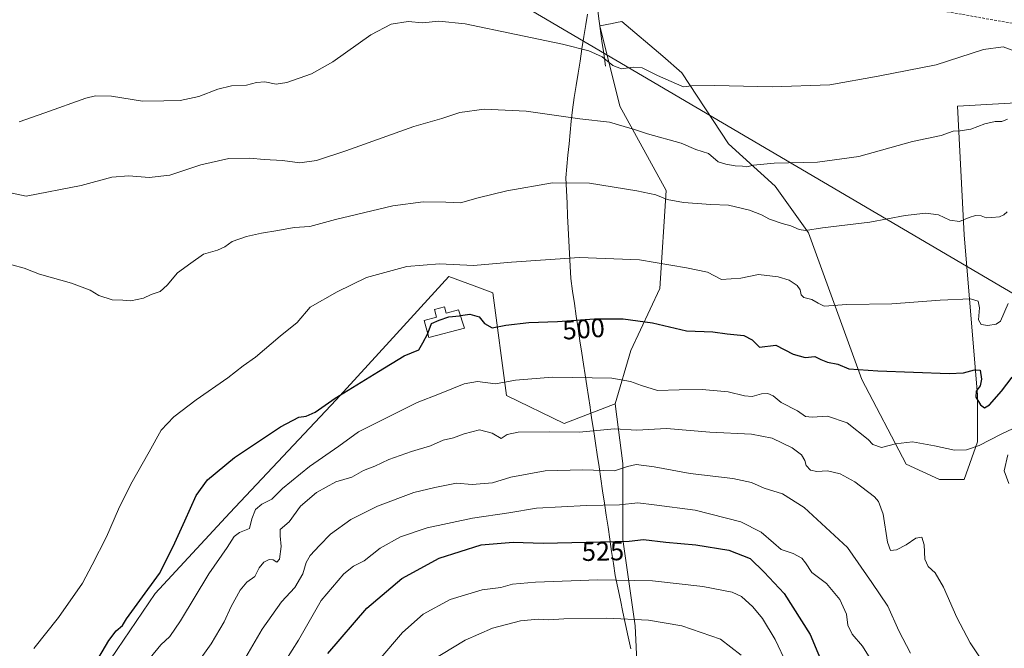
# Model space of a CAD drawing. Units: metres. Extents: x 614194 to 617642, y 4734003 to 4736374.
# Drawn here: x 614570 to 614940, y 4735806 to 4736042 of the extents above; entities that cross this region are included whole.
import ezdxf
from ezdxf.enums import TextEntityAlignment as Align

# ---------------------------------------------------------------- set-up
doc = ezdxf.new("R2010")
doc.units = ezdxf.units.M
doc.header["$MEASUREMENT"] = 0
doc.linetypes.add('TRAZOSX2', pattern=[1.5, 1, -0.5])
for name, color, linetype, lineweight in [('Arbolado forestal CxS', 92, 'Continuous', 0), ('Conducción de agua lineal', 5, 'TRAZOSX2', 0), ('Corriente natural lineal', 142, 'Continuous', 13), ('Cultivos herbáceos CxS', 92, 'Continuous', 0), ('Curva de nivel maestra', 36, 'Continuous', 30), ('Curva de nivel normal', 36, 'Continuous', 0), ('Depósito de agua', 142, 'Continuous', 0), ('Depósito de agua Cxs', 142, 'Continuous', 0), ('Entidad de ámbito territorial', 19, 'Continuous', 0), ('Entidad de ámbito territorial CxS', 92, 'Continuous', 0), ('Pastizal CxS', 92, 'Continuous', 0), ('Rótulo de curva de nivel directora', 19, 'Continuous', 0), ('Tendido', 6, 'Continuous', 0)]:
    doc.layers.add(name, color=color, linetype=linetype, lineweight=lineweight)
doc.styles.add('Arial', font='txt', dxfattribs={"height": 0.2})

# ---------------------------------------------------------------- blocks, each defined once
blk = doc.blocks.new('*U165')
at = {"layer": 'Curva de nivel normal', "color": 36, "linetype": 'Continuous', "lineweight": 0}
blk.add_polyline3d([(614574.92, 4735806, 495), (614584.18, 4735817.57, 495), (614593.15, 4735830.49, 495), (614596.83, 4735837.35, 495), (614602.24, 4735847.96, 495), (614606.67, 4735858.25, 495), (614611.36, 4735867.7, 495), (614618.3, 4735879.88, 495), (614622.81, 4735887.94, 495), (614627.48, 4735892.98, 495), (614635.88, 4735899.41, 495), (614647.77, 4735907.67, 495), (614653.6, 4735912.18, 495), (614658.18, 4735915.46, 495), (614667.48, 4735923.3, 495), (614673.82, 4735928.45, 495), (614678.73, 4735934.27, 495), (614688.9, 4735939.96, 495), (614699.98, 4735945.3, 495), (614715.05, 4735949.44, 495), (614727.31, 4735950.45, 495), (614740.12, 4735949.82, 495), (614754.43, 4735951.1, 495), (614779.96, 4735952.86, 495), (614802.49, 4735952.02, 495), (614820.14, 4735949.03, 495), (614828.02, 4735947.42, 495), (614833.37, 4735944.63, 495), (614840.59, 4735945.08, 495), (614847.27, 4735946.51, 495), (614854.66, 4735945.64, 495), (614858.81, 4735944.38, 495), (614861.82, 4735942.39, 495), (614862.94, 4735940.78, 495), (614863.23, 4735938.88, 495), (614864.34, 4735937.84, 495), (614867.24, 4735937.13, 495), (614869.63, 4735935.77, 495), (614871.94, 4735934.64, 495), (614880.5, 4735935.2, 495), (614897.4, 4735935.51, 495), (614915.5, 4735936.85, 495), (614926.93, 4735937.29, 495), (614929.8, 4735936.45, 495), (614930.36, 4735933.97, 495), (614929.92, 4735929.47, 495), (614930.88, 4735927.72, 495), (614933.42, 4735927.32, 495), (614936.6, 4735927.82, 495), (614938.16, 4735928.95, 495), (614941.07, 4735935.58, 495)], dxfattribs=at)
blk = doc.blocks.new('*U167')
at = {"layer": 'Curva de nivel normal', "color": 36, "linetype": 'Continuous', "lineweight": 0}
blk.add_polyline3d([(614723.95, 4735801.2, 535), (614736.96, 4735809.06, 535), (614747.3, 4735813.56, 535), (614757.74, 4735816.4, 535), (614764.4, 4735817.04, 535), (614768.47, 4735816.78, 535), (614774.09, 4735817.14, 535), (614790.18, 4735817.39, 535), (614805.91, 4735816.63, 535), (614818.42, 4735814.48, 535), (614832.92, 4735809.46, 535), (614840.76, 4735803.48, 535)], dxfattribs=at)
blk = doc.blocks.new('*U170')
at = {"layer": 'Curva de nivel normal', "color": 36, "linetype": 'Continuous', "lineweight": 0}
blk.add_polyline3d([(614566.67, 4735950.14, 490), (614571.29, 4735948.88, 490), (614577.01, 4735946.67, 490), (614589.11, 4735943.27, 490), (614596.05, 4735940.62, 490), (614599.37, 4735938.6, 490), (614604.31, 4735936.96, 490), (614608.37, 4735936.8, 490), (614611.39, 4735936.59, 490), (614616.05, 4735937.54, 490), (614619.05, 4735939.03, 490), (614622.39, 4735940.15, 490), (614625.05, 4735942.49, 490), (614628.95, 4735947.15, 490), (614633.92, 4735950.8, 490), (614638.72, 4735954.14, 490), (614643.98, 4735955.66, 490), (614646.64, 4735956.85, 490), (614649.41, 4735958.84, 490), (614654.79, 4735960.74, 490), (614660.48, 4735962.07, 490), (614666.65, 4735962.97, 490), (614672.68, 4735964.19, 490), (614678.67, 4735964.54, 490), (614688.33, 4735967.14, 490), (614709.82, 4735972.28, 490), (614721.18, 4735973.83, 490), (614729.75, 4735973.61, 490), (614735.26, 4735973.35, 490), (614741.88, 4735975.3, 490), (614752.69, 4735977.98, 490), (614769.86, 4735980.94, 490), (614783.71, 4735980.74, 490), (614801.51, 4735977.93, 490), (614808.68, 4735976.36, 490), (614812.89, 4735974.7, 490), (614819.05, 4735973.59, 490), (614829.27, 4735972.84, 490), (614835.97, 4735972.51, 490), (614843.8, 4735970.63, 490), (614848.41, 4735968.91, 490), (614851.41, 4735967.3, 490), (614856.15, 4735965.62, 490), (614859.39, 4735964.8, 490), (614862.48, 4735963.35, 490), (614864.95, 4735963.02, 490), (614871.26, 4735964.06, 490), (614889.02, 4735966.09, 490), (614902.32, 4735968.61, 490), (614910.14, 4735969.59, 490), (614914.84, 4735968.96, 490), (614919.11, 4735966.96, 490), (614922.84, 4735966.38, 490), (614926.42, 4735967.91, 490), (614928.79, 4735968.62, 490), (614930.91, 4735968.59, 490), (614932.79, 4735967.76, 490), (614934.99, 4735967.94, 490), (614937.8, 4735968.16, 490), (614939.41, 4735968.88, 490), (614940.64, 4735970.09, 490)], dxfattribs=at)
blk = doc.blocks.new('*U178')
at = {"layer": 'Curva de nivel normal', "color": 36, "linetype": 'Continuous', "lineweight": 0}
for points in [[(614618.63, 4735802.45, 505), (614622.65, 4735807.32, 505), (614626.04, 4735810.47, 505), (614629.96, 4735816.3, 505), (614640.61, 4735833.96, 505), (614647.52, 4735843.96, 505), (614650.15, 4735848.1, 505), (614652.24, 4735849.51, 505), (614655.97, 4735851.1, 505), (614656.84, 4735854.63, 505), (614658.2, 4735858.21, 505), (614660.61, 4735860.15, 505), (614664.31, 4735862.08, 505), (614668.31, 4735866.02, 505), (614678.44, 4735874.35, 505), (614689.47, 4735881.97, 505), (614696.95, 4735887.31, 505), (614718.91, 4735898.38, 505), (614727.3, 4735901.6, 505), (614736.68, 4735905.35, 505), (614741.66, 4735906.24, 505), (614748.46, 4735905.4, 505), (614755.95, 4735906.78, 505), (614769.79, 4735907.9, 505), (614792.07, 4735907.57, 505), (614799.14, 4735906.33, 505), (614803.32, 4735904.75, 505), (614809.26, 4735902.84, 505), (614817.37, 4735903.19, 505), (614826.1, 4735903.33, 505), (614835.86, 4735902.43, 505), (614841.95, 4735900.85, 505), (614844.89, 4735900.68, 505), (614848.37, 4735901.7, 505), (614850.74, 4735901.82, 505), (614852.74, 4735900.86, 505), (614855.79, 4735898.44, 505), (614861.96, 4735895.2, 505), (614864.85, 4735893.08, 505), (614867.43, 4735892.84, 505), (614873.16, 4735893.25, 505), (614880.61, 4735890.72, 505), (614888.47, 4735884.49, 505), (614890.24, 4735882.66, 505), (614893.41, 4735881.5, 505), (614898.78, 4735882.82, 505), (614905.07, 4735883.58, 505), (614913.36, 4735882.1, 505), (614920.94, 4735880.43, 505), (614925.4, 4735880.66, 505), (614930.19, 4735882.17, 505), (614938.45, 4735886.47, 505), (614942.9, 4735888.56, 505)], [(614940.96, 4735878.76, 505), (614939.52, 4735872.77, 505), (614941.36, 4735867.9, 505)]]:
    blk.add_polyline3d(points, dxfattribs=at)
blk = doc.blocks.new('*U184')
at = {"layer": 'Curva de nivel normal', "color": 36, "linetype": 'Continuous', "lineweight": 0}
blk.add_polyline3d([(614857.92, 4735800.05, 530), (614853.46, 4735809.35, 530), (614848.71, 4735817.27, 530), (614845.05, 4735821.6, 530), (614840.88, 4735825.47, 530), (614837.33, 4735827.12, 530), (614826.31, 4735829.25, 530), (614807.46, 4735831.43, 530), (614786.85, 4735831.73, 530), (614763.41, 4735830.9, 530), (614754.74, 4735830.08, 530), (614750.4, 4735828.88, 530), (614743.4, 4735828.03, 530), (614731.4, 4735824.36, 530), (614721.24, 4735818.81, 530), (614713.43, 4735812, 530), (614704.52, 4735801.58, 530)], dxfattribs=at)
blk = doc.blocks.new('*U185')
at = {"layer": 'Curva de nivel normal', "color": 36, "linetype": 'Continuous', "lineweight": 0}
blk.add_polyline3d([(614669.57, 4735801.63, 520), (614674.3, 4735809.1, 520), (614682.82, 4735823.97, 520), (614691.4, 4735833.95, 520), (614695.06, 4735836.84, 520), (614699.06, 4735838.88, 520), (614705.06, 4735843.63, 520), (614712.73, 4735847.88, 520), (614722.73, 4735851.3, 520), (614739.73, 4735854.94, 520), (614753.43, 4735856.98, 520), (614763.84, 4735858.66, 520), (614782.59, 4735859.67, 520), (614795.04, 4735859.88, 520), (614801.9, 4735860.64, 520), (614807.97, 4735859.97, 520), (614823.49, 4735857.98, 520), (614840.56, 4735853.53, 520), (614848.19, 4735849.62, 520), (614852.91, 4735845.63, 520), (614855.73, 4735843.14, 520), (614860.31, 4735841.61, 520), (614863.5, 4735839.89, 520), (614864.96, 4735838.09, 520), (614867.27, 4735834.46, 520), (614872.85, 4735830.4, 520), (614877.82, 4735824.38, 520), (614880.26, 4735818.87, 520), (614880.82, 4735814.72, 520), (614882.4, 4735811.36, 520), (614886.35, 4735806.89, 520), (614889.82, 4735801.25, 520)], dxfattribs=at)
blk = doc.blocks.new('*U187')
at = {"layer": 'Curva de nivel normal', "color": 36, "linetype": 'Continuous', "lineweight": 0}
blk.add_polyline3d([(614652, 4735798.19, 515), (614660.68, 4735813.2, 515), (614667.92, 4735823.52, 515), (614672.99, 4735828.89, 515), (614675.94, 4735834, 515), (614677.22, 4735838.22, 515), (614678.78, 4735840.96, 515), (614682.24, 4735844.63, 515), (614686.37, 4735848.96, 515), (614694.01, 4735854.38, 515), (614704.09, 4735859.46, 515), (614717.69, 4735864.59, 515), (614725.55, 4735866.48, 515), (614733.73, 4735868.06, 515), (614739.62, 4735867.62, 515), (614747.25, 4735868.24, 515), (614754.13, 4735870.36, 515), (614767.1, 4735872.67, 515), (614781.24, 4735873.06, 515), (614793.08, 4735872.76, 515), (614798.01, 4735874.34, 515), (614801.31, 4735875.06, 515), (614808.07, 4735874.18, 515), (614821.61, 4735871.73, 515), (614837.55, 4735869.88, 515), (614844.61, 4735868.27, 515), (614849.41, 4735866.16, 515), (614856.24, 4735864.12, 515), (614864.44, 4735858.93, 515), (614880.65, 4735843.86, 515), (614889.87, 4735830.75, 515), (614895.79, 4735821.85, 515), (614899.98, 4735812.6, 515), (614904.42, 4735804.24, 515)], dxfattribs=at)
blk = doc.blocks.new('*U196')
at = {"layer": 'Curva de nivel maestra', "color": 36, "linetype": 'Continuous', "lineweight": 30}
blk.add_polyline3d([(614685.35, 4735804.1, 525), (614700.06, 4735821.16, 525), (614713.22, 4735832.24, 525), (614727.28, 4735839.94, 525), (614743.07, 4735844.92, 525), (614755.07, 4735845.96, 525), (614766.29, 4735845.52, 525), (614798.67, 4735846.23, 525), (614804.02, 4735846.91, 525), (614812.38, 4735845.93, 525), (614823.68, 4735844.9, 525), (614836.14, 4735842.95, 525), (614844.17, 4735839.76, 525), (614849.39, 4735834.63, 525), (614856.88, 4735826.65, 525), (614866.66, 4735811.26, 525), (614872.46, 4735797.38, 525)], dxfattribs=at)
blk = doc.blocks.new('*U197')
at = {"layer": 'Curva de nivel maestra', "color": 36, "linetype": 'Continuous', "lineweight": 30}
blk.add_polyline3d([(614597.73, 4735799.84, 500), (614603.08, 4735809.02, 500), (614605.82, 4735812.63, 500), (614608.22, 4735814.63, 500), (614609.67, 4735817.05, 500), (614614.72, 4735823.95, 500), (614622.15, 4735834.12, 500), (614627.24, 4735844.31, 500), (614631.63, 4735853.96, 500), (614635.9, 4735863.45, 500), (614640.17, 4735869.3, 500), (614650.33, 4735877.77, 500), (614667.61, 4735889.24, 500), (614674.47, 4735892.86, 500), (614677.3, 4735893.3, 500), (614680.66, 4735894.8, 500), (614688.08, 4735900.02, 500), (614704.42, 4735910.07, 500), (614714.09, 4735915.96, 500), (614719.62, 4735918.15, 500), (614721.04, 4735920.85, 500), (614722.9264, 4735924.3547, 500)], dxfattribs=at)

msp = doc.modelspace()

# ---------------------------------------------------------------- linework, layer by layer
at = {"layer": 'Arbolado forestal CxS', "color": 92, "linetype": 'Continuous', "lineweight": 0}
for points in [[(614793.4, 4735897.84, 508.21), (614774.25, 4735890.53, 509.75), (614752.52, 4735900.99, 506.89), (614747.45, 4735939.61, 498.01), (614740.4, 4735942.2, 497.17), (614730.86, 4735945.7, 496.41), (614708.5, 4735921.26, 499.46), (614688.48, 4735899.38, 502.08), (614648.57, 4735856.91, 504.31), (614620.52, 4735826.67, 502.25), (614606.27, 4735805.53, 502.18), (614585.73, 4735775.22, 500.92), (614582.43, 4735729.77, 502.26), (614583.8, 4735704.32, 505.18), (614573.21, 4735679.99, 503.25), (614574.88, 4735652.42, 504.13), (614589.9, 4735626.52, 508.73), (614578.21, 4735602.29, 509.76), (614560.36, 4735584.71, 508.59), (614540.64, 4735566.37, 505.93), (614563.34, 4735560.26, 508.92), (614605.77, 4735557.18, 517.97)], [(614606.27, 4735805.53, 502.18), (614620.52, 4735826.67, 502.25), (614648.57, 4735856.91, 504.31), (614688.48, 4735899.38, 502.08), (614708.5, 4735921.26, 499.46), (614730.86, 4735945.7, 496.41), (614740.4, 4735942.2, 497.17), (614747.45, 4735939.61, 498.01), (614752.52, 4735900.99, 506.89), (614774.25, 4735890.53, 509.75), (614793.4, 4735897.84, 508.21), (614796.21, 4735875.41, 515.82), (614796.21, 4735846.9, 525.9), (614800.84, 4735814.53, 536.56), (614803.15, 4735766.76, 549.72)], [(614793.4, 4735897.84, 508.21), (614796.21, 4735875.41, 515.82), (614796.21, 4735846.9, 525.9), (614800.84, 4735814.53, 536.56), (614803.15, 4735766.76, 549.72), (614797.75, 4735729, 560.26), (614799.32, 4735661.35, 575.27), (614807.83, 4735611.54, 582.69), (614813.9, 4735558.07, 585.6), (614817.54, 4735494.89, 580.93), (614823.62, 4735466.94, 572.74), (614832.59, 4735443.3, 563.72)]]:
    msp.add_polyline3d(points, dxfattribs=at)
at = {"layer": 'Conducción de agua lineal', "color": 5, "linetype": 'TRAZOSX2', "lineweight": 0}
msp.add_polyline3d([(615499.61, 4735864.63, 469.7), (615487.63, 4735858.69, 469.79), (615486.75, 4735858.93, 469.8), (615478.29, 4735860.55, 470.6), (615463.03, 4735864, 469.44), (615451.61, 4735872.2, 468.57), (615451.41, 4735872.35, 468.57), (615429.82, 4735887.42, 467.96), (615300.22, 4735917.85, 468.73), (615071.17, 4736017.98, 477.38), (614961.87, 4736037.44, 478.66), (614788.68, 4736068.28, 475.24), (614753.27, 4736074.59, 474.73), (614545.34, 4736066.77, 472.44), (614462.25, 4736063.7, 471.51), (614254.64, 4735843.16, 466.21), (614241.55, 4735829.25, 466.55), (614232.19, 4735826.35, 466.24)], dxfattribs=at)
at = {"layer": 'Corriente natural lineal', "color": 142, "linetype": 'Continuous', "lineweight": 13}
msp.add_polyline3d([(614789.75, 4736024.81, 480.38), (614789.08, 4736029.51, 479.57), (614788.42, 4736034.2, 478.78), (614787.75, 4736038.9, 477.9), (614787.08, 4736043.59, 477.34), (614786.58, 4736047.75, 476.82), (614786.07, 4736051.92, 476.38), (614785.57, 4736056.08, 476.07), (614785.06, 4736060.24, 475.81), (614785.82, 4736064.98, 475.51), (614786.57, 4736069.72, 474.97), (614787.33, 4736074.46, 474.36), (614788.09, 4736079.2, 474.01)], dxfattribs=at)
at = {"layer": 'Cultivos herbáceos CxS', "color": 92, "linetype": 'Continuous', "lineweight": 0}
for points in [[(614952.87, 4736011.45, 482.34), (614937.43, 4736010.62, 483.71), (614921.98, 4736009.78, 483.31), (614924.48, 4735961.33, 491.44), (614929.49, 4735901.18, 499.96), (614929.49, 4735883.64, 505.5), (614924.48, 4735869.43, 506.6), (614915.29, 4735869.43, 507.15), (614902.77, 4735875.28, 506.84), (614886.07, 4735907.03, 501.19), (614866.04, 4735962.17, 490.74), (614853.51, 4735979.71, 487.36), (614835.98, 4735995.58, 484.03), (614818.45, 4736022.32, 479.71), (614811.24, 4736028.46, 478.83), (614795.9, 4736041.53, 477.32), (614793.92, 4736041.13, 477.36), (614792.28, 4736040.8, 477.4), (614787.55, 4736039.86, 477.86), (614795.07, 4736009.78, 483.59), (614812.6, 4735978.04, 489.77), (614810.1, 4735941.28, 497.42), (614799.24, 4735917.89, 503.17), (614793.4, 4735897.84, 508.21), (614774.25, 4735890.53, 509.75), (614752.52, 4735900.99, 506.89), (614747.45, 4735939.61, 498.01), (614740.4, 4735942.2, 497.17), (614730.86, 4735945.7, 496.41), (614708.5, 4735921.26, 499.46), (614688.48, 4735899.38, 502.08), (614648.57, 4735856.91, 504.31), (614620.52, 4735826.67, 502.25), (614606.27, 4735805.53, 502.18)], [(614952.87, 4736011.45, 482.34), (614937.43, 4736010.62, 483.71), (614921.98, 4736009.78, 483.31), (614924.48, 4735961.33, 491.44), (614929.49, 4735901.18, 499.96), (614929.49, 4735883.64, 505.5), (614924.48, 4735869.43, 506.6), (614915.29, 4735869.43, 507.15), (614902.77, 4735875.28, 506.84), (614886.07, 4735907.03, 501.19), (614866.04, 4735962.17, 490.74), (614853.51, 4735979.71, 487.36), (614835.98, 4735995.58, 484.03), (614818.45, 4736022.32, 479.71), (614811.24, 4736028.46, 478.83), (614795.9, 4736041.53, 477.32), (614793.92, 4736041.13, 477.36), (614792.28, 4736040.8, 477.4), (614787.55, 4736039.86, 477.86), (614795.07, 4736009.78, 483.59), (614812.6, 4735978.04, 489.77), (614810.1, 4735941.28, 497.42), (614799.24, 4735917.89, 503.17), (614793.4, 4735897.84, 508.21)], [(614793.4, 4735897.84, 508.21), (614774.25, 4735890.53, 509.75), (614752.52, 4735900.99, 506.89), (614747.45, 4735939.61, 498.01), (614740.4, 4735942.2, 497.17), (614730.86, 4735945.7, 496.41), (614708.5, 4735921.26, 499.46), (614688.48, 4735899.38, 502.08), (614648.57, 4735856.91, 504.31), (614620.52, 4735826.67, 502.25), (614606.27, 4735805.53, 502.18), (614585.73, 4735775.22, 500.92), (614582.43, 4735729.77, 502.26), (614583.8, 4735704.32, 505.18), (614573.21, 4735679.99, 503.25), (614574.88, 4735652.42, 504.13), (614589.9, 4735626.52, 508.73), (614578.21, 4735602.29, 509.76), (614560.36, 4735584.71, 508.59), (614540.64, 4735566.37, 505.93), (614563.34, 4735560.26, 508.92), (614605.77, 4735557.18, 517.97)]]:
    msp.add_polyline3d(points, dxfattribs=at)
at = {"layer": 'Curva de nivel maestra', "color": 36, "linetype": 'Continuous', "lineweight": 30}
for points in [[(614722.93, 4735924.35, 500), (614723.08, 4735924.64, 500), (614724.4, 4735928.06, 500), (614727.25, 4735929.33, 500), (614730.83, 4735930.52, 500), (614734.81, 4735930.98, 500), (614735.19, 4735931.04, 500)], [(614735.19, 4735931.04, 500), (614738.75, 4735931.63, 500), (614742.28, 4735930.57, 500), (614744.26, 4735928.07, 500), (614747.09, 4735926.47, 500), (614752.32, 4735927.43, 500), (614760.89, 4735928.45, 500), (614771.74, 4735928.86, 500), (614785.65, 4735929.88, 500), (614796.4, 4735929.88, 500), (614807.45, 4735928.34, 500), (614820.19, 4735925.38, 500), (614830.08, 4735924.89, 500), (614835.49, 4735924.23, 500), (614841.77, 4735923.54, 500), (614844.87, 4735921.98, 500), (614847.6, 4735919.17, 500), (614853.71, 4735919.95, 500), (614860.23, 4735916.54, 500), (614864.74, 4735915.36, 500), (614868.38, 4735915.67, 500), (614870.61, 4735914.55, 500), (614873.13, 4735913.56, 500), (614877.09, 4735912.76, 500), (614881.17, 4735910.98, 500), (614892.04, 4735910.32, 500), (614918.91, 4735909.23, 500), (614924.24, 4735909.52, 500), (614928.37, 4735910.7, 500), (614930.49, 4735910.56, 500), (614931.06, 4735907.1, 500), (614930.5, 4735904.64, 500), (614929, 4735902.64, 500), (614928.94, 4735900.4, 500), (614930.62, 4735897.57, 500), (614932.14, 4735896.34, 500), (614934.1, 4735897.54, 500), (614938.52, 4735902.64, 500), (614942.59, 4735907.97, 500)]]:
    msp.add_polyline3d(points, dxfattribs=at)
at = {"layer": 'Curva de nivel normal', "color": 36, "linetype": 'Continuous', "lineweight": 0}
for points in [[(614569.39, 4736003.87, 480), (614579.05, 4736007.22, 480), (614594.39, 4736012.74, 480), (614598.08, 4736013.58, 480), (614604.1, 4736013.46, 480), (614615.78, 4736011.6, 480), (614623.75, 4736011.68, 480), (614629.87, 4736011.85, 480), (614636.88, 4736013.33, 480), (614644.06, 4736016.18, 480), (614649.17, 4736017.33, 480), (614654.84, 4736017.6, 480), (614658.58, 4736018.62, 480), (614661.7, 4736018.82, 480), (614666.03, 4736018, 480), (614669.96, 4736018.66, 480), (614679.29, 4736021.88, 480), (614687.28, 4736026.36, 480), (614701.6, 4736036.6, 480), (614709.17, 4736040.58, 480), (614715.6, 4736041.53, 480), (614720.95, 4736041.09, 480), (614727.06, 4736041.67, 480), (614737.06, 4736040.65, 480), (614756.12, 4736036.62, 480), (614773.54, 4736033.06, 480), (614783.52, 4736030.49, 480), (614788.47, 4736028.26, 480), (614792.45, 4736025.05, 480), (614795.77, 4736023.7, 480), (614800.12, 4736024.41, 480), (614803.57, 4736024.08, 480), (614809.3, 4736021.22, 480), (614816.47, 4736018.14, 480), (614819.05, 4736016.94, 480), (614822.08, 4736017.32, 480), (614830.86, 4736017.45, 480), (614852.32, 4736016.94, 480), (614874.07, 4736017.74, 480), (614892.16, 4736021.06, 480), (614914.01, 4736025.24, 480), (614931.79, 4736030.99, 480), (614939.21, 4736032.05, 480), (614946.54, 4736029.3, 480)], [(614940.86, 4736004.8, 485), (614938.68, 4736004.01, 485), (614936.14, 4736004.01, 485), (614932.35, 4736003.09, 485), (614927.08, 4736001.08, 485), (614923.08, 4736000.45, 485), (614920.42, 4736000.29, 485), (614915.92, 4735998.67, 485), (614905.1, 4735996.45, 485), (614884.92, 4735990.76, 485), (614869.42, 4735988.64, 485), (614853.08, 4735988.32, 485), (614845.41, 4735987.56, 485), (614842.86, 4735986.91, 485), (614841.21, 4735987.17, 485), (614838.52, 4735987.27, 485), (614834.98, 4735988, 485), (614832.05, 4735988.88, 485), (614828.41, 4735991.99, 485), (614823.68, 4735993.4, 485), (614818.14, 4735995.87, 485), (614805.47, 4735999.4, 485), (614800.65, 4736000.97, 485), (614796.7, 4736002.06, 485), (614791.3, 4736003.74, 485), (614780.05, 4736004.96, 485), (614759.88, 4736007.8, 485), (614744.12, 4736008.55, 485), (614734.98, 4736007.38, 485), (614728.29, 4736005.09, 485), (614717.71, 4736002.11, 485), (614692.16, 4735993.01, 485), (614681.16, 4735989.28, 485), (614674.82, 4735988.39, 485), (614668.4, 4735989.38, 485), (614661.4, 4735989.65, 485), (614656.02, 4735990.22, 485), (614648.14, 4735990.01, 485), (614637.67, 4735987.66, 485), (614625.97, 4735983.83, 485), (614618.27, 4735982.87, 485), (614610.6, 4735983.62, 485), (614604.2, 4735983.01, 485), (614592.64, 4735979.95, 485), (614572.02, 4735975.94, 485), (614556.08, 4735979.28, 485)], [(614634.87, 4735798.44, 510), (614641.52, 4735807.71, 510), (614646.42, 4735815.93, 510), (614649.1, 4735821.76, 510), (614652.4, 4735827.88, 510), (614654.99, 4735830.82, 510), (614657.91, 4735833, 510), (614659.57, 4735836.3, 510), (614661.3, 4735838.44, 510), (614663.4, 4735839.36, 510), (614664.8, 4735839.26, 510), (614666.16, 4735838.45, 510), (614667.22, 4735839.55, 510), (614667.89, 4735844.3, 510), (614667.51, 4735848.3, 510), (614667.5, 4735850.63, 510), (614670.85, 4735853.49, 510), (614675.11, 4735859.39, 510), (614681.1, 4735864.58, 510), (614688.4, 4735868.54, 510), (614694.4, 4735870.38, 510), (614698.73, 4735872.82, 510), (614703.06, 4735874.52, 510), (614708.32, 4735876.96, 510), (614716.88, 4735880.02, 510), (614723.95, 4735882.12, 510), (614728.73, 4735884.22, 510), (614732.61, 4735885.06, 510), (614736.57, 4735886.67, 510), (614742.37, 4735888.09, 510), (614747.1, 4735886.86, 510), (614750.5, 4735884.8, 510), (614752.74, 4735886.41, 510), (614756.9, 4735887.24, 510), (614768.71, 4735887.37, 510), (614779.9, 4735887.2, 510), (614793.07, 4735888.48, 510), (614801.54, 4735887.98, 510), (614812.62, 4735888.63, 510), (614828.96, 4735887.18, 510), (614844.59, 4735886.47, 510), (614852.43, 4735884.99, 510), (614859.91, 4735881.33, 510), (614863.39, 4735878.69, 510), (614864.62, 4735876.64, 510), (614865.18, 4735874.66, 510), (614866.83, 4735872.98, 510), (614869.16, 4735872.52, 510), (614873.18, 4735872.69, 510), (614877.89, 4735871.54, 510), (614883.47, 4735868.54, 510), (614890.8, 4735862.96, 510), (614892.35, 4735861.14, 510), (614894.08, 4735856.42, 510), (614895.69, 4735845.9, 510), (614896.91, 4735842.79, 510), (614899.16, 4735843.06, 510), (614902.7, 4735844.86, 510), (614906.4, 4735847.38, 510), (614908.58, 4735847.75, 510), (614909.54, 4735844.89, 510), (614909.77, 4735839.5, 510), (614911.04, 4735836.78, 510), (614913.64, 4735834.33, 510), (614916.78, 4735828.96, 510), (614921.75, 4735817.58, 510), (614926.75, 4735808.09, 510), (614933.09, 4735798.64, 510)]]:
    msp.add_polyline3d(points, dxfattribs=at)
at = {"layer": 'Depósito de agua', "color": 142, "linetype": 'Continuous', "lineweight": 0}
msp.add_polyline3d([(614729.17, 4735934.33, 497.96), (614729.8, 4735931.93, 498.83), (614734.48, 4735933.17, 498.85), (614736.75, 4735926.33, 500.33), (614723.34, 4735922.79, 499.91), (614721.63, 4735929.26, 498.63), (614726.27, 4735930.49, 499.31), (614725.51, 4735933.36, 497.99), (614729.17, 4735934.33, 497.96)], dxfattribs=at)
at = {"layer": 'Depósito de agua Cxs', "color": 142, "linetype": 'Continuous', "lineweight": 0}
msp.add_polyline3d([(614729.17, 4735934.33, 497.96), (614729.8, 4735931.93, 498.83), (614734.48, 4735933.17, 498.85), (614736.75, 4735926.33, 500.33), (614723.34, 4735922.79, 499.91), (614721.63, 4735929.26, 498.63), (614726.27, 4735930.49, 499.31), (614725.51, 4735933.36, 497.99), (614729.17, 4735934.33, 497.96)], close=True, dxfattribs=at)
at = {"layer": 'Entidad de ámbito territorial', "color": 19, "linetype": 'Continuous', "lineweight": 0}
msp.add_polyline3d([(614782.95, 4736044.31, 477.47), (614782.35, 4736040.44, 478.12), (614781.63, 4736035.86, 478.98), (614780.9, 4736031.28, 479.87), (614780.18, 4736026.7, 480.74), (614779.46, 4736022.12, 481.6), (614778.74, 4736017.54, 482.4), (614778.01, 4736012.96, 483.25), (614777.29, 4736008.38, 484.2), (614776.88, 4736004.12, 485.11), (614776.46, 4735999.85, 486.09), (614776.05, 4735995.59, 487.08), (614775.64, 4735991.32, 488.04), (614775.22, 4735987.05, 488.92), (614774.81, 4735982.79, 489.67), (614775.04, 4735978.06, 490.49), (614775.28, 4735973.32, 491.23), (614775.51, 4735968.59, 491.99), (614775.74, 4735963.86, 492.86), (614775.97, 4735959.12, 493.72), (614776.21, 4735954.39, 494.63), (614776.44, 4735949.65, 495.55), (614776.67, 4735944.92, 496.48), (614777.36, 4735940.24, 497.43), (614778.06, 4735935.57, 498.4), (614778.75, 4735930.89, 499.45), (614779.44, 4735926.22, 500.57), (614780.14, 4735921.54, 501.7), (614780.83, 4735916.87, 502.81), (614781.45, 4735912.81, 503.77), (614782.07, 4735908.75, 504.64), (614782.68, 4735904.7, 505.56), (614783.3, 4735900.64, 506.4), (614783.92, 4735896.58, 507.09), (614784.1, 4735895.42, 507.27), (614784.64, 4735891.86, 508.23), (614785.3, 4735887.5, 509.95), (614785.97, 4735883.15, 511.41), (614786.63, 4735878.79, 512.95), (614787.31, 4735874.25, 514.3), (614787.99, 4735869.7, 515.93), (614788.66, 4735865.16, 517.85), (614789.34, 4735860.61, 519.57), (614790.02, 4735856.07, 521.11), (614790.7, 4735851.53, 522.77), (614791.38, 4735846.98, 524.45), (614792.05, 4735842.44, 526.05), (614792.73, 4735837.89, 527.65), (614793.41, 4735833.35, 529.21), (614794.38, 4735828.75, 530.79), (614795.34, 4735824.16, 532.43), (614796.3, 4735819.56, 533.92), (614797.27, 4735814.96, 535.5), (614798.24, 4735810.37, 536.99), (614799.2, 4735805.77, 538.81)], dxfattribs=at)
msp.add_polyline3d([(614782.95, 4736044.31, 477.47), (614782.35, 4736040.44, 478.12), (614781.63, 4736035.86, 478.98), (614780.9, 4736031.28, 479.87), (614780.18, 4736026.7, 480.74), (614779.46, 4736022.12, 481.6), (614778.74, 4736017.54, 482.4), (614778.01, 4736012.96, 483.25), (614777.29, 4736008.38, 484.2), (614776.88, 4736004.12, 485.11), (614776.46, 4735999.85, 486.09), (614776.05, 4735995.59, 487.08), (614775.64, 4735991.32, 488.04), (614775.22, 4735987.05, 488.92), (614774.81, 4735982.79, 489.67), (614775.04, 4735978.06, 490.49), (614775.28, 4735973.32, 491.23), (614775.51, 4735968.59, 491.99), (614775.74, 4735963.86, 492.86), (614775.97, 4735959.12, 493.72), (614776.21, 4735954.39, 494.63), (614776.44, 4735949.65, 495.55), (614776.67, 4735944.92, 496.48), (614777.36, 4735940.24, 497.43), (614778.06, 4735935.57, 498.4), (614778.75, 4735930.89, 499.45), (614779.44, 4735926.22, 500.57), (614780.14, 4735921.54, 501.7), (614780.83, 4735916.87, 502.81), (614781.45, 4735912.81, 503.77), (614782.07, 4735908.75, 504.64), (614782.68, 4735904.7, 505.56), (614783.3, 4735900.64, 506.4), (614783.92, 4735896.58, 507.09), (614784.1, 4735895.42, 507.27), (614784.64, 4735891.86, 508.23), (614785.3, 4735887.5, 509.95), (614785.97, 4735883.15, 511.41), (614786.63, 4735878.79, 512.95), (614787.31, 4735874.25, 514.3), (614787.99, 4735869.7, 515.93), (614788.66, 4735865.16, 517.85), (614789.34, 4735860.61, 519.57), (614790.02, 4735856.07, 521.11), (614790.7, 4735851.53, 522.77), (614791.38, 4735846.98, 524.45), (614792.05, 4735842.44, 526.05), (614792.73, 4735837.89, 527.65), (614793.41, 4735833.35, 529.21), (614794.38, 4735828.75, 530.79), (614795.34, 4735824.16, 532.43), (614796.3, 4735819.56, 533.92), (614797.27, 4735814.96, 535.5), (614798.24, 4735810.37, 536.99), (614799.2, 4735805.77, 538.81)], dxfattribs=at)
at = {"layer": 'Entidad de ámbito territorial CxS', "color": 92, "linetype": 'Continuous', "lineweight": 0}
for points in [[(614799.2, 4735805.77, 538.81), (614798.24, 4735810.37, 536.99), (614797.27, 4735814.96, 535.5), (614796.3, 4735819.56, 533.92), (614795.34, 4735824.16, 532.43), (614794.38, 4735828.75, 530.79), (614793.41, 4735833.35, 529.21), (614792.73, 4735837.89, 527.65), (614792.05, 4735842.44, 526.05), (614791.38, 4735846.98, 524.45), (614790.7, 4735851.53, 522.77), (614790.02, 4735856.07, 521.11), (614789.34, 4735860.61, 519.57), (614788.66, 4735865.16, 517.85), (614787.99, 4735869.7, 515.93), (614787.31, 4735874.25, 514.3), (614786.63, 4735878.79, 512.95), (614785.97, 4735883.15, 511.41), (614785.3, 4735887.5, 509.95), (614784.64, 4735891.86, 508.23), (614784.1, 4735895.42, 507.27), (614783.92, 4735896.58, 507.09), (614783.3, 4735900.64, 506.4), (614782.68, 4735904.7, 505.56), (614782.07, 4735908.75, 504.64), (614781.45, 4735912.81, 503.77), (614780.83, 4735916.87, 502.81), (614780.14, 4735921.54, 501.7), (614779.44, 4735926.22, 500.57), (614778.75, 4735930.89, 499.45), (614778.06, 4735935.57, 498.4), (614777.36, 4735940.24, 497.43), (614776.67, 4735944.92, 496.48), (614776.44, 4735949.65, 495.55), (614776.21, 4735954.39, 494.63), (614775.97, 4735959.12, 493.72), (614775.74, 4735963.86, 492.86), (614775.51, 4735968.59, 491.99), (614775.28, 4735973.32, 491.23), (614775.04, 4735978.06, 490.49), (614774.81, 4735982.79, 489.67), (614775.22, 4735987.05, 488.92), (614775.64, 4735991.32, 488.04), (614776.05, 4735995.59, 487.08), (614776.46, 4735999.85, 486.09), (614776.88, 4736004.12, 485.11), (614777.29, 4736008.38, 484.2), (614778.01, 4736012.96, 483.25), (614778.74, 4736017.54, 482.4), (614779.46, 4736022.12, 481.6), (614780.18, 4736026.7, 480.74), (614780.9, 4736031.28, 479.87), (614781.63, 4736035.86, 478.98), (614782.35, 4736040.44, 478.12), (614782.95, 4736044.31, 477.47)], [(614782.95, 4736044.31, 477.47), (614782.35, 4736040.44, 478.12), (614781.63, 4736035.86, 478.98), (614780.9, 4736031.28, 479.87), (614780.18, 4736026.7, 480.74), (614779.46, 4736022.12, 481.6), (614778.74, 4736017.54, 482.4), (614778.01, 4736012.96, 483.25), (614777.29, 4736008.38, 484.2), (614776.88, 4736004.12, 485.11), (614776.46, 4735999.85, 486.09), (614776.05, 4735995.59, 487.08), (614775.64, 4735991.32, 488.04), (614775.22, 4735987.05, 488.92), (614774.81, 4735982.79, 489.67), (614775.04, 4735978.06, 490.49), (614775.28, 4735973.32, 491.23), (614775.51, 4735968.59, 491.99), (614775.74, 4735963.86, 492.86), (614775.97, 4735959.12, 493.72), (614776.21, 4735954.39, 494.63), (614776.44, 4735949.65, 495.55), (614776.67, 4735944.92, 496.48), (614777.36, 4735940.24, 497.43), (614778.06, 4735935.57, 498.4), (614778.75, 4735930.89, 499.45), (614779.44, 4735926.22, 500.57), (614780.14, 4735921.54, 501.7), (614780.83, 4735916.87, 502.81), (614781.45, 4735912.81, 503.77), (614782.07, 4735908.75, 504.64), (614782.68, 4735904.7, 505.56), (614783.3, 4735900.64, 506.4), (614783.92, 4735896.58, 507.09), (614784.1, 4735895.42, 507.27), (614784.64, 4735891.86, 508.23), (614785.3, 4735887.5, 509.95), (614785.97, 4735883.15, 511.41), (614786.63, 4735878.79, 512.95), (614787.31, 4735874.25, 514.3), (614787.99, 4735869.7, 515.93), (614788.66, 4735865.16, 517.85), (614789.34, 4735860.61, 519.57), (614790.02, 4735856.07, 521.11), (614790.7, 4735851.53, 522.77), (614791.38, 4735846.98, 524.45), (614792.05, 4735842.44, 526.05), (614792.73, 4735837.89, 527.65), (614793.41, 4735833.35, 529.21), (614794.38, 4735828.75, 530.79), (614795.34, 4735824.16, 532.43), (614796.3, 4735819.56, 533.92), (614797.27, 4735814.96, 535.5), (614798.24, 4735810.37, 536.99), (614799.2, 4735805.77, 538.81)]]:
    msp.add_polyline3d(points, dxfattribs=at)
at = {"layer": 'Pastizal CxS', "color": 92, "linetype": 'Continuous', "lineweight": 0}
for points in [[(614803.15, 4735766.76, 549.72), (614800.84, 4735814.53, 536.56), (614796.21, 4735846.9, 525.9), (614796.21, 4735875.41, 515.82), (614793.4, 4735897.84, 508.21), (614799.24, 4735917.89, 503.17), (614810.1, 4735941.28, 497.42), (614812.6, 4735978.04, 489.77), (614795.07, 4736009.78, 483.59), (614787.55, 4736039.86, 477.86), (614792.28, 4736040.8, 477.4), (614793.92, 4736041.13, 477.36), (614795.9, 4736041.53, 477.32), (614811.24, 4736028.46, 478.83), (614818.45, 4736022.32, 479.71), (614835.98, 4735995.58, 484.03), (614853.51, 4735979.71, 487.36), (614866.04, 4735962.17, 490.74), (614886.07, 4735907.03, 501.19), (614902.77, 4735875.28, 506.84), (614915.29, 4735869.43, 507.15), (614924.48, 4735869.43, 506.6), (614929.49, 4735883.64, 505.5), (614929.49, 4735901.18, 499.96), (614924.48, 4735961.33, 491.44), (614921.98, 4736009.78, 483.31), (614937.43, 4736010.62, 483.71), (614952.87, 4736011.45, 482.34)], [(614952.87, 4736011.45, 482.34), (614937.43, 4736010.62, 483.71), (614921.98, 4736009.78, 483.31), (614924.48, 4735961.33, 491.44), (614929.49, 4735901.18, 499.96), (614929.49, 4735883.64, 505.5), (614924.48, 4735869.43, 506.6), (614915.29, 4735869.43, 507.15), (614902.77, 4735875.28, 506.84), (614886.07, 4735907.03, 501.19), (614866.04, 4735962.17, 490.74), (614853.51, 4735979.71, 487.36), (614835.98, 4735995.58, 484.03), (614818.45, 4736022.32, 479.71), (614811.24, 4736028.46, 478.83), (614795.9, 4736041.53, 477.32), (614793.92, 4736041.13, 477.36), (614792.28, 4736040.8, 477.4), (614787.55, 4736039.86, 477.86), (614795.07, 4736009.78, 483.59), (614812.6, 4735978.04, 489.77), (614810.1, 4735941.28, 497.42), (614799.24, 4735917.89, 503.17), (614793.4, 4735897.84, 508.21)], [(614793.4, 4735897.84, 508.21), (614796.21, 4735875.41, 515.82), (614796.21, 4735846.9, 525.9), (614800.84, 4735814.53, 536.56), (614803.15, 4735766.76, 549.72), (614797.75, 4735729, 560.26), (614799.32, 4735661.35, 575.27), (614807.83, 4735611.54, 582.69), (614813.9, 4735558.07, 585.6), (614817.54, 4735494.89, 580.93), (614823.62, 4735466.94, 572.74), (614832.59, 4735443.3, 563.72)]]:
    msp.add_polyline3d(points, dxfattribs=at)
at = {"layer": 'Tendido', "color": 6, "linetype": 'Continuous', "lineweight": 0}
msp.add_polyline3d([(614293.15, 4736318.29, 457.37), (614432.68, 4736236.96, 460.21), (614601.39, 4736138.16, 465.31), (614745.65, 4736055.32, 476.67), (614949.68, 4735935.39, 496.71), (615078.89, 4735862.48, 480.6), (615242.62, 4735765.13, 474.84), (615404.71, 4735670.57, 478.74), (615546.16, 4735588.45, 486.32), (615757.25, 4735464.38, 497.48), (615928.12, 4735365.38, 511.34), (616122.07, 4735251.71, 524.79), (616278.27, 4735160.96, 529.13), (616440.25, 4735066.17, 541.8), (616611.03, 4734966.52, 554.24), (616763.12, 4734877.42, 581.96), (616918.1, 4734787.28, 583.87), (617071.23, 4734696.91, 607.7), (617222.53, 4734609.13, 636.05), (617387.54, 4734513.22, 650.92), (617551.84, 4734416.7, 663.96), (617637, 4734367.12, 671.94)], dxfattribs=at)

# ---------------------------------------------------------------- block references
at = {"layer": 'Curva de nivel maestra', "color": 36, "linetype": 'Continuous', "lineweight": 30}
for name in ['*U197', '*U196']:
    msp.add_blockref(name, (0, 0), dxfattribs=at)
at = {"layer": 'Curva de nivel normal', "color": 36, "linetype": 'Continuous', "lineweight": 0}
for name in ['*U170', '*U165', '*U178', '*U187', '*U185', '*U184', '*U167']:
    msp.add_blockref(name, (0, 0), dxfattribs=at)

# ---------------------------------------------------------------- texts
at = {"layer": 'Rótulo de curva de nivel directora', "color": 19, "linetype": 'Continuous', "lineweight": 0, "style": 'Arial'}
for s, rotation, p in [('500', 4.1939, (614781.52, 4735926.04)), ('525', 1.2562, (614788.79, 4735842.49))]:
    msp.add_text(s, height=7, rotation=rotation, dxfattribs=at).set_placement(p, align=Align.MIDDLE_CENTER)

doc.saveas('drawing.dxf')
